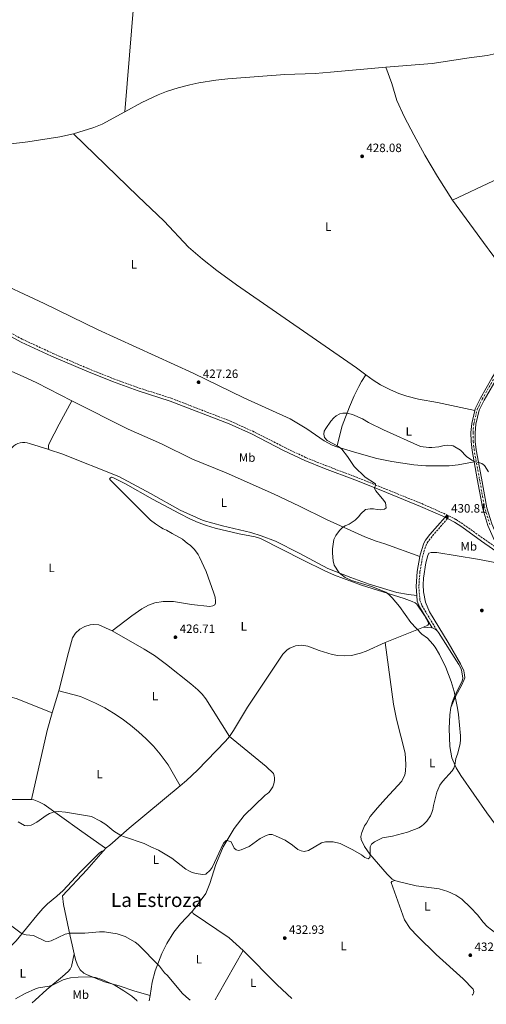
# Model space of a CAD drawing. Units: metres. Extents: x 621941 to 625417, y 4680915 to 4683288.
# Drawn here: x 622722 to 623106, y 4680927 to 4681738 of the extents above; entities that cross this region are included whole.
import ezdxf
from ezdxf.enums import TextEntityAlignment as Align

# ---------------------------------------------------------------- set-up
doc = ezdxf.new("R2010")
doc.units = ezdxf.units.M
doc.header["$MEASUREMENT"] = 0
doc.linetypes.add('DGN Style 3', pattern=[2.435890702152634, 1.739921930109024, -0.6959687720436097])
doc.linetypes.add('DGN Style 4', pattern=[2.7856150101045474, 1.391937544087219, -0.6959687720436097, 0.001739921930109024, -0.6959687720436097])
for name, color, linetype, lineweight in [('Camino', 7, 'DGN Style 3', 0), ('Cota de punto acotado terreno', 7, 'Continuous', 0), ('Curva de nivel intermedia', 30, 'Continuous', 0), ('Eje pista pavimentada', 7, 'DGN Style 4', 0), ('Etiqueta de uso rústico', 92, 'Continuous', 0), ('Línea de cambio de uso (parcela vista)', 92, 'Continuous', 0), ('Línea de pista pavimentada', 7, 'Continuous', 0), ('Margen derecho', 7, 'Continuous', 0), ('pavimentado', 23, 'Continuous', 0), ('Punto acotado terreno (símbolo)', 7, 'Continuous', 0), ('Texto de Área (paraje) menor', 7, 'Continuous', 0)]:
    doc.layers.add(name, color=color, linetype=linetype, lineweight=lineweight)
doc.styles.add('Style-Arial', font='arial.ttf')

# ---------------------------------------------------------------- blocks, each defined once
blk = doc.blocks.new('5PATER')
at = {"layer": 'Punto acotado terreno (símbolo)', "linetype": 'Continuous', "lineweight": 0}
h = blk.add_hatch(color=51, dxfattribs=at)
edge = h.paths.add_edge_path()
edge.add_ellipse((0, 0), major_axis=(-0.1095731443231308, -0.1110710700762829), ratio=0.9994222409660317, start_angle=0, end_angle=360)

msp = doc.modelspace()

# ---------------------------------------------------------------- linework, layer by layer
at = {"layer": 'Camino', "color": 7, "linetype": 'DGN Style 3', "lineweight": 0}
for points in [[(622716.0899999999, 4681479.13, 425.479999999996), (622724.350000001, 4681474.710000004, 425.6300000000047), (622749.2399999975, 4681463.170000004, 425.9700000000013), (622778.1499999973, 4681450.720000001, 426.0399999999937), (622799.2899999977, 4681442.170000004, 426.0500000000029), (622820.3900000001, 4681434.570000002, 426.1699999999984), (622846.6000000021, 4681426.210000002, 426.5700000000071), (622895.5500000003, 4681407.25, 426.9999999999999), (622913.8500000021, 4681399, 427.3300000000017), (622940.4499999983, 4681385.440000001, 428.0399999999937), (622957.7499999986, 4681377.239999998, 428.3200000000071), (622973.8999999978, 4681370.700000001, 428.9400000000023), (622998.8, 4681361.260000002, 429.7200000000012), (623053.0700000002, 4681339.29, 430.6799999999931), (623073.2800000008, 4681330.330000003, 430.7299999999959), (623081.3699999999, 4681326.090000001, 430.9400000000023), (623087.55, 4681322.13, 431.1399999999995), (623103.82, 4681310.460000004, 431.4100000000035), (623117.5399999997, 4681300.910000003, 431.3500000000059)], [(623074.3099999989, 4681326.970000001, 430.8399999999967), (623061.5700000006, 4681312.280000002, 430.9600000000065), (623058.1399999995, 4681307.88, 430.9600000000065), (623056.9799999995, 4681305.899999999, 430.9600000000065), (623053.9400000019, 4681296.54, 430.9199999999983), (623051.6000000017, 4681283.080000003, 430.8800000000047), (623050.6799999987, 4681270.949999999, 430.9100000000035), (623051.5899999982, 4681259.370000001, 430.9499999999971), (623053.2399999979, 4681255.230000001, 430.9499999999971), (623065.9899999973, 4681234.039999999, 430.9600000000065)]]:
    msp.add_polyline3d(points, dxfattribs=at)
at = {"layer": 'Curva de nivel intermedia', "color": 30, "linetype": 'Continuous', "lineweight": 0, "flags": 128}
for points, elevation in [([(622979.630000001, 4681298.490000002), (622979.6800000003, 4681301.929999999), (622980.6000000011, 4681309.680000001), (622982.2000000017, 4681312.930000001), (622985.2600000015, 4681317.069999999), (622987.8000000007, 4681319.48), (622990.150000002, 4681320.91), (622993.2400000012, 4681322.249999999), (622998.2400000012, 4681325.659999999), (623000.8899999999, 4681328.289999999), (623002.9000000015, 4681330.900000001), (623006.820000002, 4681334.399999999), (623010.6799999999, 4681335.11), (623013.2599999994, 4681335.039999999), (623016.5000000005, 4681334.33), (623019.5100000012, 4681334.27), (623022.5199999998, 4681334.63), (623023.7900000016, 4681335.850000001), (623023.1900000003, 4681339.819999999), (623021.8500000014, 4681341.930000001), (623015.1799999995, 4681349.909999999), (623014.1900000015, 4681351.829999999), (623015.060000001, 4681354.38), (623014.9900000016, 4681355.710000002), (623006.5100000014, 4681361.17), (622997.5599999995, 4681369.849999999), (622992.060000001, 4681378.05), (622987.1400000014, 4681384.3), (622984.4099999999, 4681386.380000001), (622975.2900000004, 4681391.340000001), (622973.1, 4681393.779999999), (622972.4100000014, 4681396.460000001), (622972.7100000009, 4681398.940000001), (622974.0900000001, 4681401.300000001), (622978.2699999999, 4681407.3), (622980.8100000012, 4681410.029999998), (622982.7200000001, 4681411.679999998), (622985.7000000018, 4681413.23), (622988.1200000005, 4681413.929999999), (622991.52, 4681413.88), (622995.9300000002, 4681412.630000001), (623004.1599999999, 4681409.210000001), (623009.3700000001, 4681406.07), (623021.61, 4681400.119999998), (623052.0199999998, 4681386.49), (623058.8200000013, 4681385.539999999), (623061.3200000003, 4681385.470000001), (623067.1100000016, 4681385.980000001), (623071.5000000015, 4681387.239999998), (623073.9900000015, 4681387.439999999), (623077.8600000006, 4681387.179999999), (623079.0300000019, 4681386.820000002), (623085.1100000015, 4681383.359999998), (623089.9200000016, 4681378.169999998), (623094.2100000009, 4681375.029999998), (623097.100000001, 4681373.689999999), (623100.2100000002, 4681373.269999999), (623102.5300000003, 4681372.34), (623104.6800000005, 4681370.699999998), (623108.1400000006, 4681365.630000001)], 430), ([(622743.7300000001, 4681082.199999999), (622746.5900000011, 4681083.909999999), (622750.3100000004, 4681085.220000001), (622753.9600000004, 4681085.489999999), (622759.6700000013, 4681085.050000002), (622781.240000001, 4681081.289999999), (622788.5000000007, 4681077.630000001), (622792.950000001, 4681074.650000001), (622799.3900000006, 4681069.239999999), (622805.3499999995, 4681065.75), (622808.1700000004, 4681064.499999999), (622824.5499999998, 4681059.189999998), (622829.9700000001, 4681056.359999998), (622836.4100000019, 4681053.54), (622847.2800000015, 4681047.029999998), (622858.9100000013, 4681037.970000001), (622861.740000001, 4681036.189999998), (622864.0499999998, 4681035.23), (622867.4100000015, 4681034.349999999), (622872.5300000003, 4681033.56), (622875.3200000019, 4681033.92), (622878.7700000008, 4681037.130000001), (622880.4200000004, 4681039.319999999), (622889.8700000007, 4681059.420000001), (622892.1000000014, 4681061.499999999), (622893.7199999997, 4681061.42), (622896.0100000007, 4681060.38), (622898.540000001, 4681055.359999999), (622900.1799999994, 4681053.88), (622902.1200000017, 4681053.37), (622904.3700000005, 4681053.84), (622910.8900000004, 4681056.630000001), (622919.9500000017, 4681063.130000001), (622925.0500000002, 4681065.769999999), (622927.5100000012, 4681066.67), (622930.0000000012, 4681066.449999998), (622932.5700000017, 4681065.569999999), (622940.6800000009, 4681061.759999999), (622946.6800000002, 4681057.829999999), (622951.1500000004, 4681054.239999999), (622953.8600000017, 4681052.99), (622956.3499999995, 4681052.529999999), (622959.690000001, 4681053.37), (622970.5300000017, 4681059.600000001), (622973.7500000005, 4681060.399999999), (622980.2000000011, 4681060.38), (622985.9200000009, 4681059.080000001), (622988.2099999997, 4681058.090000001), (622996.4300000007, 4681053.970000001), (623003.3799999999, 4681049.779999998), (623006.3200000013, 4681047.569999999), (623009.0199999993, 4681046.430000001), (623010.2900000011, 4681047.63), (623010.6900000012, 4681049.880000001), (623010.7000000001, 4681056.350000001), (623011.7999999998, 4681058.58), (623014.2600000007, 4681060.59), (623020.8000000009, 4681063.819999999), (623029.0599999998, 4681065.23), (623041.4299999994, 4681068.529999998), (623050.5700000012, 4681072.13), (623052.8100000009, 4681073.350000001), (623054.9299999999, 4681075.100000001), (623057.2600000012, 4681077.609999998), (623060.2100000017, 4681081.869999998), (623061.4900000001, 4681084.689999999), (623062.2500000001, 4681087.279999999), (623062.7599999999, 4681090.489999999), (623065.6000000006, 4681101.520000001), (623068.0200000014, 4681107.220000001), (623070.1300000013, 4681110.199999999), (623078.0199999993, 4681118.91), (623079.5999999996, 4681121.189999999), (623080.3600000017, 4681123.57), (623081.1599999998, 4681129.149999999), (623082.5400000011, 4681132.63), (623084.66, 4681141.239999999), (623085.1200000005, 4681144.939999999), (623085.1100000015, 4681147.859999999), (623083.4300000007, 4681165.34), (623082.6200000015, 4681170.59), (623079.6900000012, 4681184.529999998), (623077.3100000008, 4681192.669999998), (623073.0599999994, 4681204.279999998), (623067.770000001, 4681214.859999999), (623064.15, 4681220.829999999), (623062.2000000009, 4681223.519999999), (623057.82, 4681228.4), (623053.0400000011, 4681231.76), (623044.04, 4681241.359999999), (623034.8400000001, 4681254.38), (623028.6300000007, 4681261.630000001), (623025.8600000013, 4681264.469999999), (623023.4699999997, 4681266.26), (623011.5899999997, 4681270.929999999), (622995.3600000001, 4681275.929999999), (622990.0000000001, 4681278.32), (622985.19, 4681282.369999998), (622981.0700000006, 4681288.509999999), (622980.0500000013, 4681292.149999999), (622979.630000001, 4681298.490000002)], 430), ([(622720.7600000014, 4681076.910000001), (622725.8600000021, 4681074.09), (622728.3200000008, 4681073.679999999), (622731.3400000005, 4681074.28), (622736.2100000009, 4681076.800000001), (622743.7300000001, 4681082.199999999)], 430), ([(622705.4600000017, 4680998.369999998), (622721.9700000006, 4680985.9), (622724.1299999999, 4680984.649999999), (622727.3200000017, 4680983.810000001), (622733.37, 4680983.259999999), (622742.8600000006, 4680978.580000001), (622745.3600000017, 4680978.410000001), (622747.8800000009, 4680978.86), (622759.5500000007, 4680984.380000001), (622763.27, 4680985.230000001), (622775.6600000019, 4680985.08), (622787.6400000004, 4680986.33), (622791.6800000014, 4680986.220000001), (622802.1700000011, 4680984.73), (622808.7500000015, 4680982.349999999), (622817.0000000015, 4680977.800000001), (622819.6400000014, 4680975.9), (622836.9999999999, 4680958.010000001), (622841.1399999993, 4680952.500000001), (622843.5900000012, 4680950.27), (622855.7800000019, 4680935.739999999), (622859.1500000004, 4680932.599999999), (622862.3600000001, 4680929.960000001)], 435.0000000000001), ([(622718.4300000002, 4680931.09), (622726.5599999994, 4680935.58), (622735.1100000013, 4680939.34), (622737.5200000008, 4680940.180000001), (622746.2800000004, 4680941.62), (622748.9100000013, 4680942.33), (622757.8499999997, 4680946.680000001), (622760.3900000011, 4680947.659999999), (622763.8700000013, 4680948.380000001), (622770.1100000021, 4680949.019999998), (622779.3200000009, 4680949.159999999), (622784.3600000012, 4680948.649999999), (622789.700000001, 4680947.039999999), (622799.640000001, 4680942.529999999), (622807.8000000016, 4680937.750000001), (622814.25, 4680933.169999998), (622818.4700000001, 4680929.61), (622818.820000001, 4680929.189999999)], 440)]:
    msp.add_lwpolyline(points, dxfattribs=dict(at, elevation=elevation))
at = {"layer": 'Eje pista pavimentada', "color": 7, "linetype": 'DGN Style 4', "lineweight": 0}
msp.add_polyline3d([(623109.170000001, 4681321.980000001, 430.8200000000071), (623105.0300000014, 4681335.470000001, 430.4799999999959), (623100.4999999985, 4681360.030000002, 430.4100000000035), (623096.3000000009, 4681383.280000002, 429.8099999999978), (623095.409999999, 4681390.489999998, 429.8099999999978), (623095.3099999984, 4681397.82, 429.6499999999942), (623095.9699999979, 4681405.090000001, 429.5), (623098.7300000006, 4681416.870000003, 429.2700000000041), (623102.9499999983, 4681425.470000001, 429.3399999999965), (623112.2199999975, 4681441.86, 429.570000000007)], dxfattribs=at)
at = {"layer": 'Línea de cambio de uso (parcela vista)', "color": 92, "linetype": 'Continuous', "lineweight": 0, "extrusion": (0.3241877825509132, -0.016966133187976, 0.945840595433168), "elevation": 122880.7399244368, "flags": 128}
msp.add_lwpolyline([(4707813.889866152, -356708.9629653584), (4707927.865309402, -356712.5978567334), (4708034.836772235, -356714.3228899283)], dxfattribs=at)
at = {"layer": 'Línea de cambio de uso (parcela vista)', "color": 92, "linetype": 'Continuous', "lineweight": 0, "extrusion": (0.02746922429559748, -0.02447453849696189, 0.9993229901698245), "elevation": -97047.09817510429, "flags": 128}
msp.add_lwpolyline([(3909800.002374671, 2647621.26907935), (3909780.088947682, 2647628.336067787), (3909773.391546641, 2647631.706186975), (3909758.376544295, 2647640.567393926)], dxfattribs=at)
at = {"layer": 'Línea de cambio de uso (parcela vista)', "color": 92, "linetype": 'Continuous', "lineweight": 0, "extrusion": (-0.0257161593894998, -0.01032078465432892, 0.9996160065497016), "elevation": -63906.17740575535, "flags": 128}
msp.add_lwpolyline([(-4112355.976614219, 2320876.672704085), (-4112355.976614219, 2320910.595578373)], dxfattribs=at)
at = {"layer": 'Línea de cambio de uso (parcela vista)', "color": 92, "linetype": 'Continuous', "lineweight": 0, "extrusion": (-0.002799085866609854, 0.0001968414814695654, 0.9999960631781221), "elevation": -391.9229017304301, "flags": 128}
msp.add_lwpolyline([(623060.3345306615, 4681237.177837625), (623053.2245025324, 4681237.677837635)], dxfattribs=at)
at = {"layer": 'Línea de cambio de uso (parcela vista)', "color": 92, "linetype": 'Continuous', "lineweight": 0, "extrusion": (0.0487831061015848, 0.1867444742759334, 0.981196570462049), "elevation": 904981.4149402147, "flags": 128}
msp.add_lwpolyline([(580624.3614346737, -4598371.785150641), (580656.1397091582, -4598375.722747727), (580669.0443929081, -4598375.826368704)], dxfattribs=at)
at = {"layer": 'Línea de cambio de uso (parcela vista)', "color": 92, "linetype": 'Continuous', "lineweight": 0, "extrusion": (0.006948275808455339, 0.02380209735727916, 0.9996925435476072), "elevation": 116176.2874956674, "flags": 128}
msp.add_lwpolyline([(713971.7892912762, -4666697.26398303), (713971.7892912764, -4666678.308954673)], dxfattribs=at)
at = {"layer": 'Línea de cambio de uso (parcela vista)', "color": 92, "linetype": 'Continuous', "lineweight": 0, "extrusion": (-0.013182459484626, 0.0291142019622795, 0.9994891625255552), "elevation": 128506.6564597569, "flags": 128}
msp.add_lwpolyline([(-2498160.390394922, -4005473.728294262), (-2498150.452839129, -4005462.151166603), (-2498115.236245847, -4005415.842655962)], dxfattribs=at)
at = {"layer": 'Línea de cambio de uso (parcela vista)', "color": 92, "linetype": 'Continuous', "lineweight": 0, "extrusion": (0.04565045704174982, 0.05268748403046726, 0.9975670728319067), "elevation": 275493.2487292601, "flags": 128}
msp.add_lwpolyline([(2594613.792549619, -3936013.89774323), (2594613.792549619, -3936017.770752396)], dxfattribs=at)
at = {"layer": 'Línea de cambio de uso (parcela vista)', "color": 92, "linetype": 'Continuous', "lineweight": 0, "extrusion": (0.5510778674283746, -0.2766893496830096, 0.7872459512773553), "elevation": -951564.6047471813, "flags": 128}
msp.add_lwpolyline([(4462790.077855729, 1215537.51681602), (4462748.488103558, 1215540.030441791), (4462743.335620575, 1215540.468299184)], dxfattribs=at)
at = {"layer": 'Línea de cambio de uso (parcela vista)', "color": 92, "linetype": 'Continuous', "lineweight": 0, "extrusion": (-0.006249345740465157, 0.01031621129642049, 0.9999272580854589), "elevation": 44829.71055997855, "flags": 128}
msp.add_lwpolyline([(622936.6520155629, 4680718.034733094), (622924.4910656017, 4680729.085321135), (622896.4486758581, 4680757.656841527)], dxfattribs=at)
at = {"layer": 'Línea de cambio de uso (parcela vista)', "color": 92, "linetype": 'Continuous', "lineweight": 0, "extrusion": (0.01779635251983396, 0.1148911582478224, 0.9932186625277757), "elevation": 549316.7924841105, "flags": 128}
msp.add_lwpolyline([(101030.7667855577, -4689040.545756295), (101030.7667855578, -4689036.073072537)], dxfattribs=at)
at = {"layer": 'Línea de cambio de uso (parcela vista)', "color": 92, "linetype": 'Continuous', "lineweight": 0}
for points in [[(623124.1900000004, 4681713.949999999, 427.5399999999936), (623111.8600000005, 4681709.84, 427.4100000000035), (623107.04, 4681708.59, 427.3600000000006), (623092.1200000001, 4681706.680000001, 427.2799999999989), (623061.5899999999, 4681702.109999999, 426.8300000000018), (623023.4500000002, 4681699.039999999, 426.7299999999959)], [(623023.4500000002, 4681699.039999999, 426.7299999999959), (622977.8099999996, 4681694.83, 426.6000000000058), (622965.4100000003, 4681693.970000001, 426.6000000000058), (622940.4199999999, 4681693.16, 426.6000000000058), (622893.3700000001, 4681689.449999999, 426.6000000000058), (622883.4400000004, 4681688.289999999, 426.6000000000058), (622869.3799999999, 4681686.07, 426.570000000007), (622862.0599999996, 4681684.57, 426.5200000000041), (622852.4500000002, 4681682.07, 426.4799999999959), (622843.0099999999, 4681678.99, 426.4600000000065), (622836.0700000003, 4681676.32, 426.4499999999971), (622822.5700000003, 4681670.050000001, 426.4600000000065), (622808.4900000002, 4681662.310000001, 426.6499999999942)], [(623078.3700000001, 4681589.539999999, 427.8000000000029), (623066.1200000001, 4681608.939999999, 427.6300000000047), (623055.6699999999, 4681626.51, 427.5200000000041), (623046.4900000002, 4681643.32, 427.4100000000035), (623038.7599999999, 4681657.890000001, 427.3600000000006), (623032.7000000002, 4681671.65, 427.3000000000029), (623028.5, 4681685.539999999, 426.9700000000012), (623023.4500000002, 4681699.039999999, 426.7299999999959)], [(623220.9000000004, 4681661.17, 430.1699999999983), (623198.9800000006, 4681649.59, 429.6199999999953), (623171.0099999999, 4681635.52, 428.9600000000065), (623140.04, 4681619.390000001, 428.4600000000065), (623112.2400000002, 4681605.32, 428.6300000000047), (623078.3700000001, 4681589.539999999, 427.8000000000029)], [(622766.4000000004, 4681644.060000001, 427.3600000000006), (622755.0700000003, 4681641.65, 427.4499999999971), (622728.5700000003, 4681637.560000001, 427.179999999993), (622700.7400000002, 4681634.230000001, 427)], [(623007.1399999997, 4681445.369999999, 428.6300000000047), (622999.2199999997, 4681451.130000001, 428.6300000000047), (622900.4400000004, 4681519.689999999, 428.3699999999953), (622884.2400000002, 4681531.439999999, 428.5399999999936), (622872.4199999999, 4681540.680000001, 428.6100000000006), (622860.9600000001, 4681550.59, 428.4499999999971), (622840.9600000001, 4681572.029999999, 427.820000000007), (622819.4000000004, 4681592.869999999, 427.1499999999942), (622766.4000000004, 4681644.060000001, 427.3600000000006)], [(623078.3700000001, 4681589.539999999, 427.8000000000029), (623107.0300000003, 4681550.51, 428.0200000000041), (623108.75, 4681548.289999999, 428.0200000000041), (623148.6399999997, 4681493.83, 430.1600000000035)], [(622668.5700000003, 4681537.930000001, 426.5899999999965), (622696.0199999996, 4681525.65, 426.4199999999983), (622742, 4681504.189999999, 426.9700000000012), (622786.5499999998, 4681482.57, 427.25), (622864.79, 4681446.720000001, 427.429999999993), (622906.6799999997, 4681426.630000001, 428.0399999999936), (622944.7000000002, 4681409.15, 428.8500000000058), (622958.5700000003, 4681401, 429.320000000007), (622972.7599999999, 4681390.960000001, 429.7899999999936), (622979.4000000004, 4681387.470000001, 429.9199999999983), (622983.2699999996, 4681386.24, 429.8999999999942)], [(622670.3300000001, 4681468.82, 424.8500000000058), (622690.4199999999, 4681459.100000001, 424.8500000000058), (622724.8099999996, 4681444.119999999, 424.9199999999983), (622736.1600000003, 4681438.880000001, 424.9499999999971), (622764.9400000004, 4681424.100000001, 425.1499999999942)], [(623007.1399999997, 4681445.369999999, 428.5200000000041), (623003.5999999996, 4681440.09, 429.1600000000035), (623001.1399999997, 4681435.74, 429.25), (622997.5099999999, 4681428.180000001, 429.3300000000018), (622993.6200000001, 4681418.980000001, 429.6000000000058), (622987.6600000003, 4681403.4, 429.9499999999971), (622983.2699999996, 4681386.24, 430.0299999999989)], [(623096.7400000002, 4681415.960000001, 429.3000000000029), (623066.1900000004, 4681422.779999999, 429.4400000000023), (623050.4800000006, 4681425.5, 429.3000000000029), (623040.79, 4681427.930000001, 429.0200000000041), (623034.1500000004, 4681430.100000001, 428.8300000000018), (623027.2400000002, 4681432.99, 428.6600000000035), (623019.0999999996, 4681437.26, 428.6300000000047), (623013.1399999997, 4681441.029999999, 428.6300000000047), (623007.1399999997, 4681445.369999999, 428.6300000000047)], [(622746.0099999999, 4681384.02, 425.6499999999942), (622745.5599999996, 4681385.390000001, 425.6499999999942), (622745.6200000001, 4681387.199999999, 425.6499999999942), (622746.2000000002, 4681388.84, 425.6499999999942), (622754.4600000001, 4681404.890000001, 425.7599999999948), (622764.9400000004, 4681424.100000001, 425.1499999999942)], [(622764.9400000004, 4681424.100000001, 425.1499999999942), (622811.2300000006, 4681400.609999999, 425.7100000000065), (622838.6900000004, 4681388.52, 426.3300000000018), (622864.2699999996, 4681376.050000001, 426.9400000000023), (622892.04, 4681364.699999999, 426.8899999999995), (622930.9199999999, 4681347.380000001, 427.25), (622952.29, 4681337.32, 427.8399999999965), (622974.6900000004, 4681326.26, 428.6999999999971), (623006.2400000002, 4681311.880000001, 430.7400000000052), (623015.4900000002, 4681308.289999999, 431.3000000000029), (623022.7199999997, 4681306.279999999, 431.3800000000047), (623051.5, 4681295.67, 430.8500000000058)], [(622684.54, 4681331.279999999, 424.820000000007), (622686.5300000003, 4681331.050000001, 424.8800000000047), (622689.9600000001, 4681331.619999999, 424.929999999993), (622693.0300000003, 4681333.220000001, 425.0399999999936), (622697.3099999996, 4681339.99, 425.2100000000065), (622708.0599999996, 4681368.640000001, 425.1499999999942), (622712.8600000005, 4681380.76, 425.1000000000058), (622713.5999999996, 4681382.52, 425.1199999999953), (622714.5999999996, 4681384.16, 425.1399999999995), (622715.8200000003, 4681385.640000001, 425.1600000000035), (622717.2400000002, 4681386.930000001, 425.179999999993), (622718.8300000001, 4681388, 425.1999999999971), (622720.5599999996, 4681388.82, 425.2100000000065), (622722.3899999997, 4681389.390000001, 425.2299999999959), (622724.2800000003, 4681389.689999999, 425.2400000000052), (622726.2000000002, 4681389.720000001, 425.25), (622728.0999999996, 4681389.460000001, 425.2599999999948), (622729.9400000004, 4681388.939999999, 425.2599999999948), (622746.0099999999, 4681384.02, 425.6499999999942)], [(623049.0099999999, 4681263.529999999, 430.929999999993), (623042.2800000003, 4681264.289999999, 430.8800000000047), (623032.5300000003, 4681266.109999999, 430.7700000000041), (623009.8899999997, 4681272.9, 430.8800000000047), (622994.5700000003, 4681278.52, 430.8800000000047), (622975.8799999999, 4681285.710000001, 430.4400000000023), (622952.0999999996, 4681298.51, 429.2299999999959), (622932.6799999997, 4681308.27, 428.3999999999942), (622920.7400000002, 4681312.82, 428.1300000000047), (622912.2599999999, 4681315.439999999, 427.9600000000065), (622888.9500000002, 4681320.850000001, 427.6300000000047), (622873.0499999998, 4681325.42, 427.3000000000029), (622854.0800000001, 4681333.9, 427.1399999999995), (622829.7699999996, 4681347.720000001, 426.9700000000012), (622803.6600000003, 4681361.680000001, 426.4199999999983), (622756.7400000002, 4681380.4, 425.6999999999971), (622746.6200000001, 4681383.600000001, 425.6499999999942), (622746.0099999999, 4681384.02, 425.6499999999942)], [(622983.2699999996, 4681386.24, 429.8999999999942), (622999.6699999999, 4681381.050000001, 429.8600000000006), (623016.1500000004, 4681376.470000001, 429.8099999999977), (623028.4100000003, 4681374.050000001, 429.929999999993), (623046.4900000002, 4681371.369999999, 430.1000000000058), (623056.5, 4681370.439999999, 430.1900000000023), (623075.6299999999, 4681370.460000001, 430.3300000000018), (623083.0999999996, 4681371.16, 430.2100000000065), (623096.25, 4681373.730000001, 430.0599999999977)], [(623054.4600000001, 4681237.51, 430.6000000000058), (623058.1500000004, 4681239.08, 431.1300000000047), (623058.8899999997, 4681240.609999999, 431), (623055.4000000004, 4681247.029999999, 430.8899999999995), (623048.9299999997, 4681256.300000001, 430.429999999993), (623047.5499999998, 4681257.5, 430.3300000000018), (623045.3200000003, 4681258.710000001, 430.1999999999971), (623038.6600000003, 4681261, 430.070000000007), (623003.4199999999, 4681271.99, 430.4199999999983), (622981.1399999997, 4681280.199999999, 429.8300000000018), (622973.1500000004, 4681283.810000001, 429.5200000000041), (622955.3099999996, 4681292.810000001, 428.5200000000041), (622920.2400000002, 4681310.640000001, 427.5399999999936), (622915.7800000003, 4681311.939999999, 427.4499999999971), (622902.5999999996, 4681314.52, 427.1000000000058), (622883.0499999998, 4681319.140000001, 426.929999999993), (622875.8600000005, 4681321.289999999, 426.7899999999936), (622869.0300000003, 4681323.84, 426.6399999999995), (622862.1600000003, 4681326.850000001, 426.4100000000035), (622853.4699999997, 4681331.17, 426.1600000000035), (622831.4600000001, 4681343.02, 426.2899999999936), (622809.1500000004, 4681355.619999999, 426.1199999999953), (622798.7800000003, 4681360.890000001, 425.8899999999995), (622797.5300000003, 4681361, 425.8899999999995), (622796.6500000004, 4681360.65, 425.8899999999995), (622796.04, 4681359.74, 425.8899999999995), (622796.8099999996, 4681358.720000001, 425.8899999999995), (622829.8300000001, 4681325.640000001, 426.179999999993), (622833.75, 4681322.529999999, 426.2400000000052), (622837.9500000002, 4681319.77, 426.2899999999936), (622840.1100000005, 4681318.51, 426.2899999999936), (622842.8799999999, 4681317.449999999, 426.2899999999936), (622847.54, 4681314.560000001, 426.2899999999936), (622855.9299999997, 4681310.01, 426.429999999993), (622860.0499999998, 4681306.5, 426.429999999993), (622862.4100000003, 4681304.949999999, 426.429999999993), (622866, 4681301.4, 426.5099999999948), (622868.9400000004, 4681297.34, 426.6499999999942), (622870.1600000003, 4681295.130000001, 426.6900000000023), (622875.4199999999, 4681283.300000001, 426.6999999999971), (622881.9299999997, 4681265.600000001, 426.8099999999977), (622882.9000000004, 4681262.25, 426.8300000000018), (622883.2999999998, 4681258.810000001, 426.8300000000018), (622883.1100000005, 4681257.289999999, 426.8300000000018), (622882.5899999999, 4681255.77, 426.8300000000018), (622880.9500000002, 4681254.92, 426.8300000000018), (622878.4699999997, 4681254.609999999, 426.8300000000018), (622863.5899999999, 4681256.140000001, 426.8300000000018), (622848.75, 4681258.480000001, 426.8300000000018), (622840.0499999998, 4681258.600000001, 426.8300000000018), (622833.3499999996, 4681257.560000001, 426.8300000000018), (622827.9199999999, 4681255.66, 426.7299999999959), (622822.5700000003, 4681252.470000001, 426.6999999999971), (622814.3600000005, 4681246.76, 426.6999999999971), (622798.1200000001, 4681234.300000001, 426.6999999999971)], [(623077.0700000003, 4681171.25, 430.0899999999965), (623080.7999999998, 4681180.17, 430.5299999999989), (623086.1600000003, 4681189.779999999, 430.7400000000052), (623088.1100000005, 4681194.390000001, 430.8300000000018), (623088.4800000006, 4681195.779999999, 430.8600000000006), (623088.4100000003, 4681198.27, 430.9799999999959), (623087.7999999998, 4681201.59, 431.179999999993), (623085.1200000001, 4681207.09, 431.3800000000047), (623074.8099999996, 4681224.850000001, 431.4199999999983), (623059.4900000002, 4681250.01, 431.7599999999948), (623056.1799999997, 4681258.029999999, 431.7899999999936), (623054.4400000004, 4681266.539999999, 431.7899999999936), (623054.2000000002, 4681272.33, 431.7700000000041), (623054.6299999999, 4681277.710000001, 431.75), (623056.5499999998, 4681290.52, 431.6300000000047), (623058.1799999997, 4681296.57, 431.5800000000018), (623058.9199999999, 4681298.560000001, 431.5800000000018), (623060.8899999997, 4681299.109999999, 431.5800000000018), (623065.4600000001, 4681299.01, 431.5800000000018), (623098.8899999997, 4681293.41, 431.4700000000012), (623114.9299999997, 4681290.4, 431.4199999999983)], [(622798.1200000001, 4681234.300000001, 426.6999999999971), (622787.0999999996, 4681239.289999999, 426.570000000007), (622782.4000000004, 4681239.630000001, 426.570000000007), (622780.0599999996, 4681239.380000001, 426.570000000007), (622775.54, 4681238.060000001, 426.570000000007), (622771.4500000002, 4681235.730000001, 426.570000000007), (622768.0199999996, 4681232.5, 426.570000000007), (622765.4500000002, 4681228.560000001, 426.570000000007), (622762.04, 4681216.51, 426.6499999999942), (622754.1399999997, 4681185.01, 427.3300000000018)], [(623065.9900000002, 4681234.039999999, 430.6300000000047), (623065.2999999998, 4681234.869999999, 430.6300000000047), (623064.1600000003, 4681235.82, 430.6300000000047), (623061.9000000004, 4681236.99, 430.6300000000047), (623061.5700000003, 4681237.01, 430.6199999999953)], [(622798.1200000001, 4681234.300000001, 426.6999999999971), (622824.5099999999, 4681219.390000001, 426.8099999999977), (622832.9500000002, 4681214.08, 426.8600000000006), (622842.9699999997, 4681206.630000001, 426.929999999993), (622862.9400000004, 4681190.730000001, 427.0299999999989), (622868.6900000004, 4681185.810000001, 427.0099999999948), (622872.2000000002, 4681182.26, 427.0200000000041), (622875.3099999996, 4681178.380000001, 427.0899999999965), (622894.6500000004, 4681147.369999999, 428.0500000000029)], [(623077.0700000003, 4681171.25, 430.0899999999965), (623078.4199999999, 4681176.07, 430.1499999999942), (623080.5499999998, 4681181.77, 430.2299999999959), (623086.2999999998, 4681192.939999999, 430.4900000000052), (623086.7999999998, 4681195.41, 430.5599999999977), (623086.1200000001, 4681200.550000001, 430.6300000000047), (623085.4400000004, 4681202.980000001, 430.570000000007), (623083.75, 4681206.66, 430.4900000000052), (623066.8899999997, 4681232.970000001, 430.6300000000047), (623065.9900000002, 4681234.039999999, 430.6300000000047)], [(622894.6500000004, 4681147.369999999, 428.0500000000029), (622898.0099999999, 4681152.26, 428.0099999999948), (622909.6799999997, 4681171.49, 427.9100000000035), (622938.5599999996, 4681215.25, 428), (622942.1900000004, 4681218.850000001, 427.9600000000065), (622944.3399999999, 4681220.24, 427.9700000000012), (622949.04, 4681222.08, 428.0099999999948), (622954.1900000004, 4681222.58, 428.1000000000058), (622959.1600000003, 4681221.699999999, 428.2299999999959), (622968.6500000004, 4681218.220000001, 428.4499999999971), (622979.1799999997, 4681215.029999999, 428.6699999999983), (622984.1100000005, 4681214.189999999, 428.8899999999995), (622989.3899999997, 4681213.730000001, 429.0299999999989), (622995.29, 4681214.15, 429.1199999999953), (623002.5899999999, 4681215.9, 429.1900000000023), (623007.3099999996, 4681217.59, 429.25), (623022.9900000002, 4681224.880000001, 429.6600000000035)], [(623022.9900000002, 4681224.880000001, 429.6600000000035), (623029.7000000002, 4681173.84, 428.9600000000065), (623032.3300000001, 4681161.619999999, 429.1100000000006), (623039.4100000003, 4681133.52, 429.25), (623040.04, 4681124.369999999, 429.25), (623039.7800000003, 4681118.720000001, 429.3899999999995), (623039.2100000001, 4681115.76, 429.5200000000041), (623036.5999999996, 4681110.619999999, 429.6600000000035), (623023.2100000001, 4681095.91, 430.0299999999989), (623016.5300000003, 4681088.480000001, 429.8800000000047), (623010.5599999996, 4681081.24, 429.7899999999936), (623007.54, 4681075.83, 429.7899999999936), (623005.9299999997, 4681073.600000001, 429.7899999999936), (623003.6100000005, 4681068.300000001, 429.7899999999936), (623002.8899999997, 4681065.02, 429.6600000000035), (623003.2800000003, 4681062.539999999, 429.6600000000035), (623005.9800000006, 4681056.600000001, 429.6600000000035), (623010.2999999998, 4681050.449999999, 429.7899999999936), (623024.6200000001, 4681033.789999999, 430.6300000000047), (623028.7000000002, 4681029.83, 430.7299999999959), (623030.9100000003, 4681028.67, 430.7299999999959)], [(622854.2100000001, 4681106.699999999, 428.8800000000047), (622844.3099999996, 4681123.930000001, 428.7700000000041), (622837.6299999999, 4681132.730000001, 428.5899999999965), (622832.0599999996, 4681139.220000001, 428.4499999999971), (622826.1399999997, 4681145.390000001, 428.3399999999965), (622819.8899999997, 4681151.220000001, 428.2299999999959), (622813.3300000001, 4681156.710000001, 428.1399999999995), (622806.4800000006, 4681161.83, 428.0599999999977), (622799.3600000005, 4681166.57, 428), (622792, 4681170.92, 427.9499999999971), (622784.4100000003, 4681174.850000001, 427.9199999999983), (622772, 4681180.32, 427.9199999999983), (622754.1399999997, 4681185.01, 427.3300000000018)], [(623164.0099999999, 4681072.720000001, 433.8500000000058), (623161.0700000003, 4681066.42, 433.7200000000012), (623158.5099999999, 4681062.130000001, 433.6000000000058), (623149.5899999999, 4681051.980000001, 433), (623139.3600000005, 4681042.130000001, 433.320000000007), (623138.1299999999, 4681041.970000001, 433.320000000007), (623136.9500000002, 4681042.230000001, 433.320000000007), (623135.9800000006, 4681042.689999999, 433.320000000007), (623134.54, 4681044.789999999, 433.2599999999948), (623132.0099999999, 4681050.130000001, 432.9100000000035), (623106.8099999996, 4681084.49, 431.1600000000035), (623085.3099999996, 4681115.180000001, 430.429999999993), (623081.4500000002, 4681121.609999999, 430.25), (623077.9199999999, 4681129.619999999, 430.2299999999959), (623076.1900000004, 4681139.02, 430.0899999999965), (623075.6100000005, 4681153.9, 429.9400000000023), (623076.1500000004, 4681165.119999999, 429.9900000000052), (623077.0700000003, 4681171.25, 430.0899999999965)], [(622854.2100000001, 4681106.699999999, 428.8800000000047), (622859.3300000001, 4681110.930000001, 428.7700000000041), (622868.3300000001, 4681119.58, 428.5599999999977), (622891.4500000002, 4681143.529999999, 428.0800000000018), (622894.6500000004, 4681147.369999999, 428.0500000000029)], [(622894.6500000004, 4681147.369999999, 428.0500000000029), (622924.8899999997, 4681122.630000001, 428.3300000000018), (622931, 4681116.789999999, 428.4900000000052), (622931.4600000001, 4681114.980000001, 428.5200000000041), (622931.6900000004, 4681113.119999999, 428.5599999999977), (622931.6900000004, 4681111.25, 428.6100000000006), (622931.4600000001, 4681109.4, 428.6600000000035), (622931.0099999999, 4681107.59, 428.7100000000065), (622930.3300000001, 4681105.84, 428.7599999999948), (622929.4500000002, 4681104.199999999, 428.820000000007), (622928.3700000001, 4681102.67, 428.8699999999953), (622927.1100000005, 4681101.289999999, 428.929999999993), (622925.6900000004, 4681100.08, 428.9900000000052), (622924.1299999999, 4681099.039999999, 429.0399999999936), (622906.9299999997, 4681082.17, 429.1499999999942), (622898.4900000002, 4681071.460000001, 429.320000000007), (622889.5199999996, 4681056.350000001, 429.6499999999942), (622883.6399999997, 4681041.720000001, 430.1399999999995), (622878.6299999999, 4681026.24, 430.6900000000023), (622875.3200000003, 4681017.84, 431.0800000000018), (622869.0800000001, 4681009.32, 431.4100000000035), (622863.9100000003, 4681003.029999999, 432.2100000000065)], [(622658.6900000004, 4681108.720000001, 429.0200000000041), (622670.04, 4681103.550000001, 429.2100000000065), (622681.6299999999, 4681099.029999999, 429.25), (622688.8600000005, 4681097.039999999, 429.25), (622698.1399999997, 4681095.66, 429.25), (622705.6299999999, 4681095.34, 429.25), (622731.5599999996, 4681095.49, 429.6499999999942)], [(622793.1799999997, 4681055.609999999, 430.4600000000065), (622796.1299999999, 4681057.74, 430.4400000000023), (622812.0599999996, 4681071.800000001, 430.1900000000023), (622854.2100000001, 4681106.699999999, 428.8800000000047)], [(622731.5599999996, 4681095.49, 429.6499999999942), (622733.6200000001, 4681095.17, 429.6499999999942), (622737.7000000002, 4681093.57, 429.7299999999959), (622742.0800000001, 4681091.199999999, 429.8999999999942), (622771.1299999999, 4681070.300000001, 430.6900000000023), (622791.8700000001, 4681055.720000001, 430.6000000000058), (622793.1799999997, 4681055.609999999, 430.4600000000065)], [(622790.6500000004, 4681052.689999999, 430.7299999999959), (622789.7599999999, 4681052.880000001, 430.7299999999959), (622787.7599999999, 4681051.4, 430.8500000000058), (622771.5599999996, 4681035.27, 431.5800000000018), (622757.7400000002, 4681020.449999999, 431.9900000000052), (622752.4800000006, 4681015.689999999, 432.2100000000065), (622744.8200000003, 4681009.289999999, 432.8500000000058), (622740.9000000004, 4681005.439999999, 433.1900000000023), (622735.9500000002, 4680999.82, 433.6600000000035), (622719.04, 4680978.83, 435.6999999999971), (622715.5999999996, 4680975.220000001, 435.9199999999983), (622709.2699999996, 4680969.930000001, 436.25), (622696.9900000002, 4680961.4, 437.320000000007), (622689.4699999997, 4680954.859999999, 437.6199999999953), (622681.0300000003, 4680945.539999999, 438.320000000007), (622674.6600000003, 4680936.9, 438.9100000000035), (622670.8499999996, 4680930.449999999, 439.3000000000029), (622668.9299999997, 4680926.560000001, 439.6900000000023)], [(622766.75, 4680968.17, 436.7400000000052), (622765.0599999996, 4680975.5, 435.6199999999953), (622763.4400000004, 4680982.800000001, 434.9799999999959), (622757.9299999997, 4681008.91, 433.6000000000058), (622757.1399999997, 4681015.850000001, 433.1999999999971), (622777.3600000005, 4681037.310000001, 432.1600000000035), (622790.6500000004, 4681052.689999999, 430.7299999999959)], [(623030.9100000003, 4681028.67, 430.7299999999959), (623028.4500000002, 4681027.810000001, 430.7299999999959), (623027.9100000003, 4681026.9, 430.6000000000058), (623038.8200000003, 4680996.230000001, 430.6000000000058), (623043.4699999997, 4680989.180000001, 430.8500000000058), (623049.6100000005, 4680982.680000001, 430.9900000000052), (623064.9600000001, 4680967.59, 431.5399999999936), (623087.2000000002, 4680947.460000001, 432.3300000000018), (623095.3499999996, 4680939.09, 432.3399999999965), (623095.9299999997, 4680937.17, 432.3399999999965), (623095.6699999999, 4680935.65, 432.3399999999965), (623095.1399999997, 4680934.539999999, 432.3399999999965), (623094.5, 4680934.050000001, 432.3399999999965)], [(623030.9100000003, 4681028.67, 430.7299999999959), (623033.7800000003, 4681027.720000001, 430.7299999999959), (623048.6100000005, 4681024.220000001, 430.6000000000058), (623067.4500000002, 4681021.74, 430.8600000000006), (623074.6100000005, 4681019.470000001, 431.2899999999936), (623081.0700000003, 4681016.619999999, 431.7200000000012), (623086.0199999996, 4681013.230000001, 432.0800000000018), (623093.2699999996, 4681006.34, 432.4400000000023), (623098.9299999997, 4681000.310000001, 432.6699999999983), (623103.5999999996, 4680994.350000001, 432.679999999993), (623106.9199999999, 4680990.630000001, 432.8000000000029), (623117.7599999999, 4680982.49, 433.9600000000065)], [(622863.9100000003, 4681003.029999999, 432.2100000000065), (622854.2800000003, 4680993.02, 432.7799999999989), (622848.9000000004, 4680985.9, 433.2400000000052), (622843.0700000003, 4680976.630000001, 433.9400000000023), (622839, 4680968.480000001, 434.5399999999936), (622833.54, 4680954.27, 435.5599999999977), (622831, 4680944.680000001, 436.4600000000065), (622829.2999999998, 4680933.76, 437.7700000000041)], [(622905.9100000003, 4680971.050000001, 432.6100000000006), (622894.4299999997, 4680981.390000001, 432.4400000000023), (622864.9000000004, 4681001.390000001, 432.2100000000065), (622863.9100000003, 4681003.029999999, 432.2100000000065)], [(622732.2699999996, 4680927.67, 441.4799999999959), (622734.6799999997, 4680930.02, 441.4199999999983), (622744.3700000001, 4680938.83, 440.2400000000052), (622757.2300000006, 4680949.369999999, 438.7400000000052), (622761.8399999999, 4680953.59, 438.2799999999989), (622763.4500000002, 4680955.560000001, 438.1000000000058), (622764.6200000001, 4680957.800000001, 437.9199999999983), (622766.75, 4680968.17, 436.7400000000052)], [(622829.2999999998, 4680933.76, 437.7700000000041), (622816.75, 4680937.27, 438.5800000000018), (622803.9199999999, 4680941.83, 439.1100000000006), (622791.8899999997, 4680945.189999999, 439.7299999999959), (622776.8600000005, 4680951.180000001, 439.5200000000041), (622774.6900000004, 4680952.359999999, 439.1999999999971), (622771.6699999999, 4680955.01, 438.6600000000035), (622769.6200000001, 4680958.730000001, 438.1199999999953), (622767.8600000005, 4680963.359999999, 437.4700000000012), (622766.75, 4680968.17, 436.7400000000052)]]:
    msp.add_polyline3d(points, dxfattribs=at)
at = {"layer": 'Línea de pista pavimentada', "color": 7, "linetype": 'Continuous', "lineweight": 0}
for points in [[(623148.6399999999, 4681493.830000003, 430.1499999999942), (623143.3200000002, 4681486.95, 430.3500000000059), (623129.7100000001, 4681470.09, 430.3500000000059), (623117.0299999999, 4681452.920000002, 429.8800000000048), (623110.7199999979, 4681442.739999998, 429.5399999999935), (623101.4100000004, 4681426.280000003, 429.3399999999965), (623097.11, 4681417.510000002, 429.2700000000041), (623096.739999999, 4681415.960000001, 429.300000000003)], [(623154.5000000005, 4681191.920000002, 432.6799999999931), (623154.980000001, 4681198.63, 432.6000000000058), (623154.0500000013, 4681214.360000002, 432.2799999999989), (623149.449999999, 4681260.690000001, 431.5299999999989), (623148.0000000006, 4681266.620000003, 431.4900000000054), (623145.03, 4681274.010000002, 431.4400000000023), (623141.9899999979, 4681279.300000002, 431.3999999999943), (623139.3399999993, 4681282.940000003, 431.3600000000006), (623135.2600000022, 4681287.440000002, 431.3099999999978), (623132.6299999993, 4681289.830000003, 431.2799999999989), (623124.3999999971, 4681296.090000001, 431.2899999999936), (623116.0300000008, 4681310.370000001, 431.0200000000041), (623110.8000000005, 4681322.580000003, 430.8200000000071), (623106.719999999, 4681335.88, 430.4799999999959), (623102.1999999996, 4681360.340000001, 430.4100000000035), (623098.0100000007, 4681383.539999999, 429.8099999999978), (623097.139999999, 4681390.609999999, 429.8099999999978), (623097.0399999984, 4681397.750000001, 429.6499999999942), (623097.6900000012, 4681404.82, 429.5), (623100.3399999999, 4681416.230000001, 429.2700000000041), (623104.4799999995, 4681424.66, 429.3399999999965), (623116.1799999983, 4681444.960000004, 429.679999999993)], [(623096.739999999, 4681415.960000001, 429.300000000003), (623094.249999999, 4681405.350000002, 429.5), (623093.5699999996, 4681397.880000001, 429.6499999999942), (623093.6700000024, 4681390.370000003, 429.8099999999978), (623094.5700000008, 4681383.020000001, 429.8099999999978), (623096.2499999994, 4681373.730000001, 430.0399999999936)], [(623096.2499999994, 4681373.730000001, 430.0399999999936), (623098.7899999986, 4681359.719999999, 430.4100000000035), (623103.3399999995, 4681335.050000002, 430.4799999999959), (623107.5399999993, 4681321.38, 430.8200000000071), (623112.9299999983, 4681308.800000002, 431.0200000000041), (623117.5399999997, 4681300.910000003, 431.2100000000065)]]:
    msp.add_polyline3d(points, dxfattribs=at)
at = {"layer": 'Margen derecho', "color": 7, "linetype": 'Continuous', "lineweight": 0}
for points in [[(622714.8000000002, 4681476.980000001, 425.479999999996), (622723.229999999, 4681472.469999999, 425.6300000000047), (622748.2199999985, 4681460.890000001, 425.9700000000013), (622777.1799999997, 4681448.420000004, 426.0399999999937), (622798.3899999993, 4681439.840000002, 426.0500000000029), (622819.5899999999, 4681432.199999999, 426.1699999999984), (622845.7699999984, 4681423.850000001, 426.5700000000071), (622894.579999998, 4681404.95, 426.9999999999999), (622912.7700000001, 4681396.750000002, 427.3300000000017), (622939.350000001, 4681383.190000003, 428.0399999999937), (622956.7499999995, 4681374.95, 428.3200000000071), (622972.9799999992, 4681368.370000003, 428.9400000000023), (622997.8900000004, 4681358.930000001, 429.7200000000012), (623019.3000000011, 4681350.330000004, 430.2100000000065), (623052.1000000001, 4681336.989999999, 430.6799999999931), (623072.2600000014, 4681328.04, 430.8399999999967)], [(623072.2600000014, 4681328.04, 430.8399999999967), (623059.8399999985, 4681313.710000004, 430.9600000000065), (623056.2699999987, 4681309.130000001, 430.9600000000065), (623054.9099999998, 4681306.820000002, 430.9600000000065), (623051.7499999992, 4681297.080000003, 430.9199999999983), (623051.4999999988, 4681295.670000004, 430.9100000000035)], [(623074.3099999989, 4681326.970000001, 430.8399999999967), (623080.1200000005, 4681323.920000004, 430.9400000000023), (623086.1499999987, 4681320.060000001, 431.1399999999995), (623102.3799999983, 4681308.410000001, 431.4100000000035), (623120.5500000003, 4681295.780000002, 431.2899999999936)], [(623051.4999999988, 4681295.670000004, 430.9100000000035), (623049.3700000009, 4681283.350000002, 430.8800000000047), (623048.4299999999, 4681270.949999999, 430.9100000000035), (623049.010000001, 4681263.530000003, 430.9299999999931)], [(623049.010000001, 4681263.530000003, 430.9299999999931), (623049.3700000009, 4681258.850000002, 430.9499999999971), (623051.2199999972, 4681254.219999999, 430.9499999999971), (623061.5700000006, 4681237.010000003, 430.9600000000065)]]:
    msp.add_polyline3d(points, dxfattribs=at)
at = {"layer": 'pavimentado', "color": 23, "linetype": 'Continuous', "lineweight": 0}
for points in [[(623107.5399999998, 4681321.38, 430.820000000007), (623103.3399999999, 4681335.050000001, 430.4799999999959), (623098.7899999992, 4681359.719999999, 430.4100000000035), (623096.2499999999, 4681373.730000001, 430.0599999999977), (623094.5700000012, 4681383.020000001, 429.8099999999977), (623093.6700000028, 4681390.370000003, 429.8099999999977), (623093.57, 4681397.88, 429.6499999999942), (623094.2499999994, 4681405.350000002, 429.5), (623096.7399999994, 4681415.96, 429.3000000000029), (623097.1100000005, 4681417.510000002, 429.2700000000041), (623101.410000001, 4681426.280000002, 429.3399999999965), (623110.7199999982, 4681442.739999998, 429.5399999999936)], [(623116.1799999988, 4681444.960000002, 429.679999999993), (623104.48, 4681424.659999999, 429.3399999999965), (623100.3400000003, 4681416.230000001, 429.2700000000041), (623097.6900000017, 4681404.82, 429.5), (623097.0399999989, 4681397.75, 429.6499999999942), (623097.1399999995, 4681390.609999998, 429.8099999999977), (623098.0100000012, 4681383.539999999, 429.8099999999977), (623102.2000000001, 4681360.34, 430.4100000000035), (623106.7199999995, 4681335.879999998, 430.4799999999959)]]:
    msp.add_polyline3d(points, dxfattribs=at)

# ---------------------------------------------------------------- block references
at = {"layer": 'Punto acotado terreno (símbolo)', "color": 7, "linetype": 'Continuous', "lineweight": 0, "xscale": 10, "yscale": 10, "zscale": 10}
for p in [(623003.9699999979, 4681625.580000003, 428.0800000000023), (622869.3099999992, 4681439.32, 427.2599999999948), (623073.7699999979, 4681328.399999999, 430.8099999999982), (623102.6000000017, 4681251.25, 432.2200000000016), (622850.2199999986, 4681229.140000002, 426.7100000000069), (622940.2399999984, 4680981.140000002, 432.9299999999935), (623093.089999999, 4680966.980000001, 432.1799999999935)]:
    msp.add_blockref('5PATER', p, dxfattribs=at)

# ---------------------------------------------------------------- texts
at = {"layer": 'Cota de punto acotado terreno', "color": 7, "linetype": 'Continuous', "lineweight": 0, "style": 'Style-Arial'}
for s, p in [('428.08', (623007.4699999986, 4681629.080000003, 428.0800000000018)), ('427.26', (622872.8099999978, 4681442.82, 427.2599999999948)), ('430.81', (623077.2699999987, 4681331.899999999, 430.8099999999977)), ('426.71', (622853.7199999995, 4681232.640000001, 426.7100000000065)), ('432.93', (622943.7399999991, 4680984.640000001, 432.929999999993)), ('432.18', (623096.5899999996, 4680970.48, 432.179999999993))]:
    msp.add_text(s, height=7.000000000000002, dxfattribs=at).set_placement(p)
at = {"layer": 'Etiqueta de uso rústico', "color": 92, "linetype": 'Continuous', "lineweight": 0, "style": 'Style-Arial'}
for s, p in [('L', (622976.1514203801, 4681567.590009999, 428.25)), ('L', (622816.0814203798, 4681536.54001, 427.4900000000052)), ('L', (623042.4314203778, 4681398.78001, 429.8600000000006)), ('Mb', (622909.3002462428, 4681377.270009998, 427.2599999999948)), ('L', (622890.1414203804, 4681340.110009998, 427.2799999999989)), ('Mb', (623091.800246243, 4681304.040009997, 431.3600000000006)), ('L', (622748.1514203806, 4681286.290009998, 426)), ('L', (622906.5214203775, 4681238.150009996, 427.320000000007)), ('L', (622833.4214203805, 4681180.580010002, 427.5200000000041)), ('L', (623061.78142038, 4681125.490009996, 429.7799999999989)), ('L', (622787.7114203788, 4681116.340009998, 429.1399999999995)), ('L', (622834.2314203796, 4681045.82001, 430.5500000000029)), ('L', (623057.7214203809, 4681007.280010001, 430.8500000000058)), ('L', (622988.7514203776, 4680974.590009999, 432.0500000000029)), ('L', (622869.6214203791, 4680963.700009997, 433.8000000000029)), ('L', (622724.4814203801, 4680952.150009998, 438.3899999999995)), ('L', (622914.3614203787, 4680944.330010002, 433.3699999999953)), ('Mb', (622772.2202462414, 4680934.53001, 442.9900000000052))]:
    msp.add_text(s, height=7.000000000000002, dxfattribs=at).set_placement(p, align=Align.MIDDLE_CENTER)
at = {"layer": 'Texto de Área (paraje) menor', "color": 7, "linetype": 'Continuous', "lineweight": 0, "style": 'Style-Arial'}
msp.add_text('La Estroza', height=11.5, dxfattribs=at).set_placement((622834.6829253769, 4681012.550009999, 433.0200000000041), align=Align.MIDDLE_CENTER)

doc.saveas('drawing.dxf')
